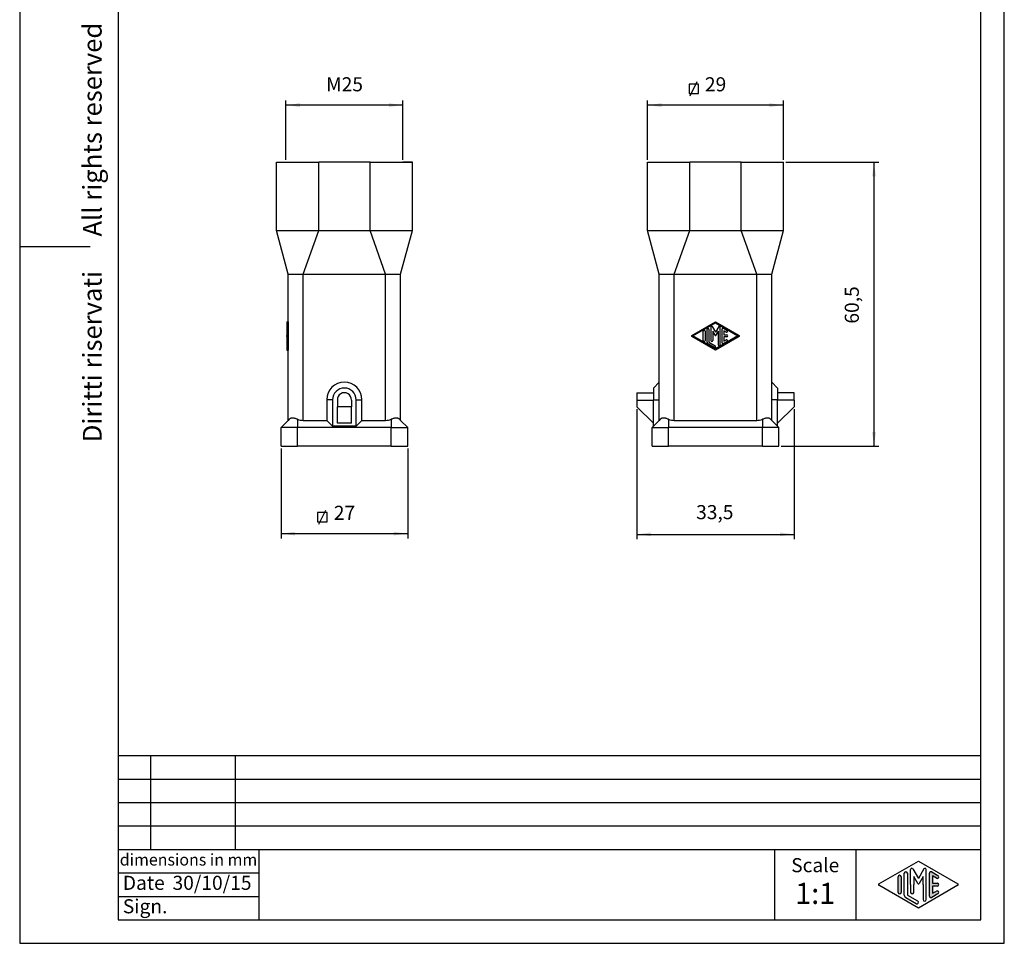
# Model space of a CAD drawing. Units: millimetres. Extents: x 0 to 210, y 0 to 297.
# Drawn here: x 0 to 210, y 0 to 197 of the extents above; entities that cross this region are included whole.
import ezdxf

# ---------------------------------------------------------------- set-up
doc = ezdxf.new("R2010")
doc.units = ezdxf.units.MM
doc.layers.add('1', color=7, linetype='Continuous')
doc.styles.add('CONVERTER_11', font='ARIAL.TTF', dxfattribs={"width": 1.2})
doc.styles.add('CONVERTER_12', font='ARIAL.TTF', dxfattribs={"width": 1.38})
doc.styles.add('CONVERTER_13', font='simplex.shx', dxfattribs={"width": 0.95})
doc.dimstyles.new('ME10_DIM_10', dxfattribs={"dimtxt": 3, "dimasz": 3, "dimexe": 1, "dimexo": 0.5, "dimgap": 2, "dimtad": 1, "dimdsep": 46, "dimtxsty": 'CONVERTER_13', "dimsah": 1, "dimcen": 0.09, "dimclrd": 7, "dimclre": 7, "dimclrt": 7, "dimadec": 0, "dimazin": 0, "dimtfac": 1, "dimtdec": 4, "dimtix": 1, "dimtmove": 0, "dimatfit": 3, "dimfxl": 1, "dimtolj": 1, "dimtzin": 0, "dimarcsym": 0})
doc.dimstyles.new('ME10_DIM_11', dxfattribs={"dimtxt": 3, "dimasz": 3, "dimexe": 1, "dimexo": 0.5, "dimgap": 2, "dimtad": 1, "dimdsep": 46, "dimtxsty": 'CONVERTER_13', "dimsah": 1, "dimcen": 0.09, "dimclrd": 7, "dimclre": 7, "dimclrt": 7, "dimadec": 0, "dimazin": 0, "dimtfac": 1, "dimtdec": 4, "dimtix": 1, "dimtmove": 0, "dimatfit": 3, "dimfxl": 1, "dimtolj": 1, "dimtzin": 0, "dimarcsym": 0})
doc.dimstyles.new('ME10_DIM_12', dxfattribs={"dimtxt": 3, "dimasz": 3, "dimexe": 1, "dimexo": 0.5, "dimgap": 2, "dimtad": 1, "dimdsep": 46, "dimtxsty": 'CONVERTER_13', "dimsah": 1, "dimcen": 0.09, "dimclrd": 7, "dimclre": 7, "dimclrt": 7, "dimadec": 0, "dimazin": 0, "dimtfac": 1, "dimtdec": 4, "dimtix": 1, "dimtmove": 0, "dimatfit": 3, "dimfxl": 1, "dimtolj": 1, "dimtzin": 0, "dimarcsym": 0})
doc.dimstyles.new('ME10_DIM_13', dxfattribs={"dimtxt": 3, "dimasz": 3, "dimexe": 1, "dimexo": 0.5, "dimgap": 2, "dimtad": 1, "dimdsep": 46, "dimtxsty": 'CONVERTER_13', "dimsah": 1, "dimcen": 0.09, "dimclrd": 7, "dimclre": 7, "dimclrt": 7, "dimadec": 0, "dimazin": 0, "dimtfac": 1, "dimtdec": 4, "dimtix": 1, "dimtmove": 0, "dimatfit": 3, "dimfxl": 1, "dimtolj": 1, "dimtzin": 0, "dimarcsym": 0})
doc.dimstyles.new('ME10_DIM_14', dxfattribs={"dimtxt": 3, "dimasz": 3, "dimexe": 1, "dimexo": 0.5, "dimgap": 2, "dimtad": 1, "dimdsep": 46, "dimtxsty": 'CONVERTER_13', "dimsah": 1, "dimcen": 0.09, "dimclrd": 7, "dimclre": 7, "dimclrt": 7, "dimadec": 0, "dimazin": 0, "dimtfac": 1, "dimtdec": 4, "dimtix": 1, "dimtmove": 0, "dimatfit": 3, "dimfxl": 1, "dimtolj": 1, "dimtzin": 0, "dimarcsym": 0})

# ---------------------------------------------------------------- blocks, each defined once
blk = doc.blocks.new('_1')
at = {"layer": '1', "linetype": 'Continuous'}
h = blk.add_hatch(color=7, dxfattribs=at)
edge = h.paths.add_edge_path()
edge.add_line((195.5097265375796, 13.86454086225376), (194.6763006887428, 14.34536346735195))
edge.add_line((194.6763006887428, 14.34536346735195), (194.6763006887428, 12.83333333333326))
edge.add_line((194.6763006887428, 12.83333333333326), (195.6763006887428, 12.83333333333326))
edge.add_arc((195.6763006887428, 12.5), 0.3333333333333695, -90, 90, ccw=False)
edge.add_line((195.6763006887428, 12.16666666666663), (194.6763006887428, 12.16666666666663))
edge.add_line((194.6763006887428, 12.16666666666663), (194.6763006887428, 10.65463653264794))
edge.add_line((194.6763006887428, 10.65463653264794), (195.5097265375796, 11.13545913774624))
edge.add_arc((195.6763006887428, 10.84673060906323), 0.3333333333333172, -60.0183606311665, 119.98163936883651, ccw=False)
edge.add_line((195.8428748399059, 10.55800208038033), (194.5095415065728, 9.78877131114973))
edge.add_arc((194.3429673554094, 10.07749983983263), 0.3333333333332007, 180, 299.9816393688757, ccw=False)
edge.add_line((194.0096340220762, 10.07749983983263), (194.0096340220762, 14.92250016016737))
edge.add_arc((194.3429673554094, 14.92250016016737), 0.3333333333334592, 60.018360631124324, 180, ccw=False)
edge.add_line((194.5095415065728, 15.21122868885027), (195.8428748399059, 14.44199791961944))
edge.add_arc((195.6763006887428, 14.15326939093666), 0.3333333333333613, -119.98163936884589, 60.01836063115638, ccw=False)
h = blk.add_hatch(color=7, dxfattribs=at)
edge = h.paths.add_edge_path()
edge.add_line((188.0096340220762, 14.15326939093666), (188.0096340220762, 11.0392519172633))
edge.add_line((188.0096340220762, 11.0392519172633), (188.0096340220762, 10.84673060906323))
edge.add_arc((187.6763006887428, 10.84673060906323), 0.3333333333333997, 180, 360, ccw=False)
edge.add_line((187.3429673554094, 10.84673060906323), (187.3429673554094, 14.15326939093666))
edge.add_arc((187.6763006887428, 14.15326939093666), 0.3333333333333997, 0, 180, ccw=False)
at = {"layer": '1', "color": 7, "linetype": 'Continuous'}
for p, q in [((0, 297.0000000000002), (0, 0)), ((210.0000000000001, 0), (210.0000000000001, 297.0000000000002)), ((21.00000000000011, 292.0000000000002), (21.00000000000011, 4.99999999999989)), ((205.0000000000001, 4.99999999999989), (205.0000000000001, 292.0000000000002)), ((0, 148.4999999999998), (15, 148.4999999999998)), ((21.00000000000011, 40), (205.0000000000001, 40)), ((28.00000000000011, 35), (28.00000000000011, 40)), ((46.00000000000023, 35), (46.00000000000023, 40)), ((21.00000000000011, 35), (205.0000000000001, 35)), ((28.00000000000011, 30), (28.00000000000011, 35)), ((46.00000000000023, 30), (46.00000000000023, 35)), ((21.00000000000011, 30), (205.0000000000001, 30)), ((28.00000000000011, 25), (28.00000000000011, 30)), ((46.00000000000023, 25), (46.00000000000023, 30)), ((21.00000000000011, 25), (205.0000000000001, 25)), ((28.00000000000011, 20), (28.00000000000011, 25)), ((46.00000000000023, 20), (46.00000000000023, 25)), ((21.00000000000011, 20), (21.00000000000011, 4.99999999999989)), ((21.00000000000011, 20), (205.0000000000001, 20)), ((51.00000000000011, 20), (51.00000000000011, 5)), ((161.0000000000001, 20), (161.0000000000001, 5)), ((178.3526013774855, 20), (178.3526013774855, 5)), ((183.2598654136012, 12.64436426434133), (191.6763006887428, 17.5)), ((191.6763006887428, 17.5), (200.0927359638843, 12.64436426434133)), ((21.00000000000011, 14.99999999999989), (51.00000000000011, 14.99999999999989)), ((188.6763006887428, 10.27002114803258), (188.6763006887428, 14.92250016016737)), ((189.3429673554094, 14.92250016016737), (189.3429673554094, 10.2700211480327)), ((190.0096340220762, 12.5), (190.0096340220762, 15.73121731203457)), ((190.5040677056995, 15.86370041827229), (191.6763006887428, 13.83333333333326)), ((192.8485336717861, 15.86370041827229), (191.6763006887428, 13.83333333333326)), ((193.3429673554094, 9.3082690706018), (193.3429673554094, 15.73121731203457)), ((194.0096340220762, 10.07749983983263), (194.0096340220762, 14.92250016016737)), ((194.5095415065728, 15.21122868885027), (195.8428748399059, 14.44199791961944)), ((187.3429673554094, 10.84673060906323), (187.3429673554094, 14.15326939093666)), ((188.0096340220762, 14.15326939093666), (188.0096340220762, 11.0392519172633)), ((191.5319631214453, 12.75), (190.6763006887428, 14.23205080756884)), ((190.6763006887428, 14.23205080756884), (190.6763006887428, 12.5)), ((192.6763006887428, 14.23205080756884), (191.8206382560402, 12.75)), ((192.6763006887428, 12.5), (192.6763006887428, 14.23205080756884)), ((195.5097265375796, 13.86454086225376), (194.6763006887428, 14.34536346735195)), ((194.6763006887428, 14.34536346735195), (194.6763006887428, 12.83333333333326)), ((194.6763006887428, 12.83333333333326), (195.6763006887428, 12.83333333333326)), ((191.6763006887428, 7.5), (183.2598654136012, 12.35563573565855)), ((188.0096340220762, 11.0392519172633), (188.0096340220762, 10.84673060906323)), ((190.0096340220762, 12.5), (190.0096340220762, 10.84758507263291)), ((190.6763006887428, 10.84758507263291), (190.6763006887428, 12.5)), ((200.0927359638843, 12.35563573565855), (191.6763006887428, 7.5)), ((192.6763006887428, 12.5), (192.6763006887428, 9.3082690706018)), ((195.8428748399059, 10.55800208038033), (194.5095415065728, 9.78877131114973)), ((195.6763006887428, 12.16666666666663), (194.6763006887428, 12.16666666666663)), ((194.6763006887428, 12.16666666666663), (194.6763006887428, 10.65463653264794)), ((194.6763006887428, 10.65463653264794), (195.5097265375796, 11.13545913774624)), ((21.00000000000011, 9.99999999999983), (51.00000000000011, 9.99999999999983)), ((191.1763932042462, 8.44261746499581), (189.0098190530831, 9.69256409066691)), ((189.3429673554094, 10.2700211480327), (191.5095415065728, 9.0200745223616)), ((21.00000000000011, 4.99999999999989), (205.0000000000001, 4.99999999999989)), ((0, 0), (210.0000000000001, 0))]:
    blk.add_line(p, q, dxfattribs=at)
for centre, radius, start, end in [((189.0096340220762, 14.92250016016737), 0.3333333333332007, 0, 180), ((190.2746002345514, 15.73121731203457), 0.2649662124752854, 30.00000000001921, 180), ((193.0780011429341, 15.73121731203457), 0.2649662124752865, 0, 149.9999999999716), ((194.3429673554094, 14.92250016016737), 0.3333333333334592, 60.01836063112428, 180), ((183.3431524891829, 12.5), 0.1666666666666265, 119.9816393688962, 240.0183606311243), ((187.6763006887428, 14.15326939093666), 0.3333333333333997, 0, 180), ((191.6763006887428, 12.83333333333326), 0.166666666666709, 209.9999999999622, 330.0000000000231), ((195.6763006887428, 14.15326939093666), 0.3333333333333613, 240.018360631154, 60.01836063115638), ((195.6763006887428, 12.5), 0.3333333333333695, 270, 90), ((200.0094488883027, 12.5), 0.166666666666687, 299.9816393688503, 60.01836063112923), ((187.6763006887428, 10.84673060906323), 0.3333333333333997, 180, 0), ((190.3429673554094, 10.84758507263291), 0.3333333333332007, 180, 0), ((195.6763006887428, 10.84673060906323), 0.3333333333333172, 299.9816393688334, 119.9816393688365), ((189.3429673554094, 10.2700211480327), 0.6666666666666003, 180.0000000000104, 240.0183606311601), ((191.3429673554094, 8.7313459936787), 0.3333333333333567, 240.0183606311536, 60.01836063112398), ((193.0096340220762, 9.3082690706018), 0.3333333333333997, 180, 0), ((194.3429673554094, 10.07749983983263), 0.3333333333332007, 180, 299.9816393688757)]:
    blk.add_arc(centre, radius, start, end, dxfattribs=at)
at = {"layer": '1', "color": 7, "insert": (16, 151.4999999999998), "char_height": 4, "attachment_point": 5, "rotation": 90, "line_spacing_factor": 1.32052821128451, "style": 'CONVERTER_11'}
blk.add_mtext('Diritti riservati      All rights reserved', dxfattribs=at)
at = {"layer": '1', "color": 7}
for s, insert, char_height, attachment_point, line_spacing_factor, style in [('dimensions in mm', (36.00000000000011, 17.49999999999994), 2.5, 5, 0.60024009603842, 'CONVERTER_12'), ('Scale', (169.6763006887428, 16.26063942075598), 3, 5, 1.32052821128451, 'CONVERTER_11'), ('Date', (22.00000000000011, 12.49999999999989), 3, 4, 1.32052821128451, 'CONVERTER_11'), ('30/10/15', (32.60000000000014, 12.49999999999989), 3, 4, 1.32052821128451, 'CONVERTER_11'), ('1:1', (169.6763006887428, 10.06063942075605), 4.5, 5, 1.32052821128451, 'CONVERTER_11'), ('Sign.', (22.00000000000011, 7.49999999999989), 3, 4, 1.32052821128451, 'CONVERTER_11')]:
    blk.add_mtext(s, dxfattribs=dict(at, insert=insert, char_height=char_height, attachment_point=attachment_point, line_spacing_factor=line_spacing_factor, style=style))
blk = doc.blocks.new('*D2')
at = {"layer": '1', "color": 7, "linetype": 'Continuous'}
for p, q in [((56.74999882526348, 166.9499999998503), (56.74999882526348, 179.644622990862)), ((81.74999882526348, 178.644622990862), (56.74999882526348, 178.644622990862)), ((81.74999882526348, 166.9499999998503), (81.74999882526348, 179.644622990862))]:
    blk.add_line(p, q, dxfattribs=at)
at = {"layer": '1', "color": 7}
for points in [[(59.74999882526348, 179.0395804836242), (59.74999882526348, 178.2496654980998), (56.74999882526348, 178.644622990862)], [(78.74999882526348, 178.2496654980998), (78.74999882526348, 179.0395804836242), (81.74999882526348, 178.644622990862)]]:
    blk.add_solid(points, dxfattribs=at)
at = {"layer": '1', "color": 7, "insert": (65.34999882526347, 180.644622990862), "char_height": 3, "attachment_point": 7, "rotation": 0.00013888888888888892, "line_spacing_factor": 0.60024009603842, "style": 'CONVERTER_13'}
blk.add_mtext('M25', dxfattribs=at)
blk = doc.blocks.new('*D3')
at = {"layer": '1', "color": 7, "linetype": 'Continuous'}
for p, q in [((133.9000001256039, 166.9499999998504), (133.9000001256039, 179.644622990862)), ((162.9000001256039, 178.644622990862), (133.9000001256039, 178.644622990862)), ((162.9000001256039, 166.9499999998504), (162.9000001256039, 179.644622990862))]:
    blk.add_line(p, q, dxfattribs=at)
at = {"layer": '1', "color": 7}
for points in [[(136.9000001256039, 179.0395804836242), (136.9000001256039, 178.2496654980998), (133.9000001256039, 178.644622990862)], [(159.9000001256039, 178.2496654980998), (159.9000001256039, 179.0395804836242), (162.9000001256039, 178.644622990862)]]:
    blk.add_solid(points, dxfattribs=at)
at = {"layer": '1', "color": 7, "insert": (146.1500001256039, 180.644622990862), "char_height": 3, "attachment_point": 7, "rotation": 0.00013888888888888892, "line_spacing_factor": 0.60024009603842, "style": 'CONVERTER_13'}
blk.add_mtext('29', dxfattribs=at)
blk = doc.blocks.new('*D4')
at = {"layer": '1', "color": 7, "linetype": 'Continuous'}
for p, q in [((55.74999882526348, 105.4499999998503), (55.74999882526348, 86.309928991774)), ((82.74999882526348, 105.4499999998503), (82.74999882526348, 86.309928991774)), ((55.74999882526348, 87.309928991774), (82.74999882526348, 87.309928991774))]:
    blk.add_line(p, q, dxfattribs=at)
at = {"layer": '1', "color": 7}
for points in [[(58.74999882526348, 87.70488648453619), (58.74999882526348, 86.91497149901181), (55.74999882526348, 87.309928991774)], [(79.74999882526348, 86.91497149901181), (79.74999882526348, 87.70488648453619), (82.74999882526348, 87.309928991774)]]:
    blk.add_solid(points, dxfattribs=at)
at = {"layer": '1', "color": 7, "insert": (66.99999882526348, 89.309928991774), "char_height": 3, "attachment_point": 7, "rotation": 0.00013888888888888892, "line_spacing_factor": 0.60024009603842, "style": 'CONVERTER_13'}
blk.add_mtext('27', dxfattribs=at)
blk = doc.blocks.new('*D5')
at = {"layer": '1', "color": 7, "linetype": 'Continuous'}
for p, q in [((163.400000125604, 166.4499999998504), (183.213178054798, 166.4499999998504)), ((182.213178054798, 105.9499999998504), (182.213178054798, 166.4499999998504)), ((162.400000125604, 105.9499999998504), (183.213178054798, 105.9499999998504))]:
    blk.add_line(p, q, dxfattribs=at)
at = {"layer": '1', "color": 7}
for points in [[(182.6081355475602, 163.4499999998504), (181.8182205620358, 163.4499999998504), (182.213178054798, 166.4499999998504)], [(181.8182205620358, 108.9499999998504), (182.6081355475602, 108.9499999998504), (182.213178054798, 105.9499999998504)]]:
    blk.add_solid(points, dxfattribs=at)
at = {"layer": '1', "color": 7, "insert": (179.913178054798, 132.0749999998504), "char_height": 3, "attachment_point": 7, "rotation": 90, "line_spacing_factor": 0.60024009603842, "style": 'CONVERTER_13'}
blk.add_mtext('60,5', dxfattribs=at)
blk = doc.blocks.new('*D6')
at = {"layer": '1', "color": 7, "linetype": 'Continuous'}
for p, q in [((131.6500001256039, 113.8587699752257), (131.6500001256039, 86.15992899177402)), ((165.1500001256039, 113.8587699752257), (165.1500001256039, 86.15992899177402)), ((131.6500001256039, 87.15992899177402), (165.1500001256039, 87.15992899177402))]:
    blk.add_line(p, q, dxfattribs=at)
at = {"layer": '1', "color": 7}
for points in [[(134.6500001256039, 87.55488648453621), (134.6500001256039, 86.76497149901184), (131.6500001256039, 87.15992899177402)], [(162.1500001256039, 86.76497149901184), (162.1500001256039, 87.55488648453621), (165.1500001256039, 87.15992899177402)]]:
    blk.add_solid(points, dxfattribs=at)
at = {"layer": '1', "color": 7, "insert": (144.2750001256039, 89.459928991774), "char_height": 3, "attachment_point": 7, "rotation": 0.00013888888888888892, "line_spacing_factor": 0.60024009603842, "style": 'CONVERTER_13'}
blk.add_mtext('33,5', dxfattribs=at)

msp = doc.modelspace()

# ---------------------------------------------------------------- linework, layer by layer
at = {"color": 7, "linetype": 'Continuous'}
for p, q in [((54.74999882526348, 166.4499999998503), (56.74999882526348, 166.4499999998503)), ((54.74999882526348, 151.9499999998503), (54.74999882526348, 166.4499999998503)), ((56.74999882526348, 166.4499999998503), (63.77277325021169, 166.4499999998503)), ((63.77277325021169, 151.9499999998503), (63.77277325021169, 166.4499999998503)), ((74.72722440031498, 166.4499999998503), (63.77277325021169, 166.4499999998503)), ((74.72722440031498, 166.4499999998503), (81.74999882526348, 166.4499999998503)), ((74.72722440031507, 151.9499999998503), (74.72722440031498, 166.4499999998503)), ((81.74999882526348, 166.4499999998503), (83.74999882526348, 166.4499999998503)), ((83.74999882526348, 158.5440999998504), (83.74999882526348, 166.4499999998503)), ((133.9000001256039, 151.9499999998504), (133.9000001256039, 166.4499999998504)), ((133.9000001256039, 166.4499999998504), (142.9227745505522, 166.4499999998504)), ((142.9227745505522, 151.9499999998504), (142.9227745505522, 166.4499999998504)), ((153.8772257006555, 166.4499999998504), (142.9227745505522, 166.4499999998504)), ((153.8772257006555, 166.4499999998504), (162.9000001256039, 166.4499999998504)), ((153.8772257006555, 151.9499999998504), (153.8772257006555, 166.4499999998504)), ((162.9000001256039, 151.9499999998504), (162.9000001256039, 166.4499999998504)), ((83.74999882526348, 151.9499999998503), (83.74999882526348, 158.5440999998504)), ((57.24999882526348, 142.6198729809281), (54.74999882526348, 151.9499999998503)), ((54.74999882526348, 151.9499999998503), (56.84545707598659, 151.9499999998503)), ((56.84545707598659, 151.9499999998503), (59.95605757354198, 151.9499999998503)), ((59.95605757354198, 151.9499999998503), (63.77277325021169, 151.9499999998503)), ((60.44999850559407, 142.6198729809281), (63.77277325021169, 151.9499999998503)), ((63.77277325021169, 151.9499999998503), (74.72722440031507, 151.9499999998503)), ((74.72722440031507, 151.9499999998503), (78.54394007698667, 151.9499999998503)), ((78.04999911815517, 142.6198729809281), (74.72722440031507, 151.9499999998503)), ((78.54394007698667, 151.9499999998503), (81.65454057453829, 151.9499999998503)), ((81.24999882526348, 142.6198729809281), (83.74999882526348, 151.9499999998503)), ((81.65454057453829, 151.9499999998503), (83.74999882526348, 151.9499999998503)), ((133.9000001256039, 151.9499999998504), (135.9954583763287, 151.9499999998504)), ((136.4000001256039, 142.6198729809282), (133.9000001256039, 151.9499999998504)), ((135.9954583763287, 151.9499999998504), (139.1060588738801, 151.9499999998504)), ((139.1060588738801, 151.9499999998504), (142.9227745505522, 151.9499999998504)), ((139.6000001256038, 142.6198729809282), (142.9227745505522, 151.9499999998504)), ((142.9227745505522, 151.9499999998504), (153.8772257006555, 151.9499999998504)), ((153.8772257006555, 151.9499999998504), (157.6939413773282, 151.9499999998504)), ((157.200000125604, 142.6198729809282), (153.8772257006555, 151.9499999998504)), ((157.6939413773282, 151.9499999998504), (160.8045418748786, 151.9499999998504)), ((160.4000001256039, 142.6198729809282), (162.9000001256039, 151.9499999998504)), ((160.8045418748786, 151.9499999998504), (162.9000001256039, 151.9499999998504)), ((57.24999882526348, 142.6198729809281), (57.81024862803258, 142.6198729809281)), ((57.24999882526348, 111.449999998973), (57.24999882526348, 142.6198729809281)), ((57.81024862803258, 142.6198729809281), (58.64120947981087, 142.6198729809281)), ((58.64120947981087, 142.6198729809281), (60.44999850559407, 142.6198729809281)), ((60.44999882526338, 111.449999998973), (60.44999850559407, 142.6198729809281)), ((60.44999850559407, 142.6198729809281), (78.04999911815517, 142.6198729809281)), ((78.04999882526337, 111.449999998973), (78.04999911815517, 142.6198729809281)), ((78.04999911815517, 142.6198729809281), (79.85878817071708, 142.6198729809281)), ((79.85878817071708, 142.6198729809281), (80.68974902249298, 142.6198729809281)), ((80.68974902249298, 142.6198729809281), (81.24999882526348, 142.6198729809281)), ((81.24999882526348, 126.4499999998503), (81.24999882526348, 142.6198729809281)), ((136.4000001256039, 119.5999999998504), (136.4000001256039, 142.6198729809282)), ((136.4000001256039, 142.6198729809282), (136.9602499283744, 142.6198729809282)), ((136.9602499283744, 142.6198729809282), (137.7912107801501, 142.6198729809282)), ((137.7912107801501, 142.6198729809282), (139.6000001256038, 142.6198729809282)), ((139.6000001256038, 111.449999998973), (139.6000001256038, 142.6198729809282)), ((139.6000001256038, 142.6198729809282), (157.200000125604, 142.6198729809282)), ((157.200000125604, 142.6198729809282), (159.0087894710573, 142.6198729809282)), ((157.200000125604, 111.449999998973), (157.200000125604, 142.6198729809282)), ((159.0087894710573, 142.6198729809282), (159.8397503228337, 142.6198729809282)), ((159.8397503228337, 142.6198729809282), (160.4000001256039, 142.6198729809282)), ((160.4000001256039, 119.5999999998504), (160.4000001256039, 142.6198729809282)), ((56.94999882526358, 132.4499999998503), (56.94999882526358, 129.5366185584551)), ((56.94999882526358, 132.4499999998503), (57.24999882526348, 132.4499999998503)), ((57.24999882526348, 132.4499999998503), (57.24999882526348, 129.5366185584551)), ((143.350138960519, 129.5366185584551), (148.4000001256039, 132.4499999998504)), ((148.4000001256039, 132.4499999998504), (153.4498612906889, 129.5366185584551)), ((143.600222286132, 129.4499999998504), (148.4000001256039, 132.2191025995457)), ((145.8000001256039, 128.4580383652883), (145.8000001256039, 130.4419616344124)), ((146.200000125604, 130.4419616344124), (146.200000125604, 128.4580383652883)), ((146.6000001256039, 128.1120126886699), (146.6000001256039, 130.9035000959507)), ((147.000000125604, 130.9035000959507), (147.000000125604, 128.1120126886699)), ((147.4000001256039, 131.3887303870711), (147.4000001256039, 128.4585510434301)), ((147.6966603357779, 131.4682202508137), (148.4000001256039, 130.2499999998503)), ((147.8000001256039, 130.4892304843917), (147.8000001256039, 128.4585510434301)), ((148.3133975852254, 129.5999999998503), (147.8000001256039, 130.4892304843917)), ((148.4000001256039, 132.2191025995457), (153.1997779650759, 129.4499999998504)), ((149.10333991543, 131.4682202508137), (148.4000001256039, 130.2499999998503)), ((149.000000125604, 130.4892304843917), (148.4866026659823, 129.5999999998503)), ((149.000000125604, 130.4892304843917), (149.000000125604, 127.5349614422114)), ((149.4000001256039, 127.5349614422114), (149.4000001256039, 131.3887303870711)), ((149.8000001256039, 127.9964999037499), (149.8000001256039, 130.9035000959507)), ((150.0999446163019, 131.0767372131606), (150.8999446163018, 130.615198751622)), ((150.200000125604, 130.5572180802615), (150.200000125604, 129.6499999998503)), ((150.700055634906, 130.2687245172026), (150.200000125604, 130.5572180802615)), ((56.94999882526358, 129.3633814412454), (56.94999882526358, 129.5366185584551)), ((56.94999882526358, 129.5366185584551), (57.24999882526348, 129.5366185584551)), ((56.94999882526358, 129.3633814412454), (56.94999882526358, 126.4499999998503)), ((56.94999882526358, 129.3633814412454), (57.24999882526348, 129.3633814412454)), ((57.24999882526348, 129.5366185584551), (57.24999882526348, 129.3633814412454)), ((57.24999882526348, 129.3633814412454), (57.24999882526348, 126.4499999998503)), ((148.4000001256039, 126.4499999998504), (143.350138960519, 129.3633814412455)), ((148.4000001256039, 126.680897400155), (143.600222286132, 129.4499999998504)), ((147.000000125604, 128.1120126886699), (148.2999446163019, 127.3620447132673)), ((153.1997779650759, 129.4499999998504), (148.4000001256039, 126.680897400155)), ((153.4498612906889, 129.3633814412455), (148.4000001256039, 126.4499999998504)), ((150.8999446163018, 128.2848012480786), (150.0999446163019, 127.8232627865401)), ((150.200000125604, 129.6499999998503), (150.8000001256039, 129.6499999998503)), ((150.200000125604, 129.2499999998503), (150.200000125604, 128.3427819194391)), ((150.8000001256039, 129.2499999998503), (150.200000125604, 129.2499999998503)), ((150.200000125604, 128.3427819194391), (150.700055634906, 128.6312754824981)), ((56.94999882526358, 126.4499999998503), (57.24999882526348, 126.4499999998503)), ((81.24999882526348, 111.449999998973), (81.24999882526348, 126.4499999998503)), ((148.1000556349061, 127.0155704788478), (146.8001111442081, 127.7655384542505)), ((135.1500001256039, 118.3499999998504), (136.4000001256039, 119.5999999998504)), ((135.1500001256039, 118.3499999998504), (135.1500001256039, 117.3499999998504)), ((136.4000001256039, 115.8499999998504), (136.4000001256039, 119.5999999998504)), ((161.6500001256039, 118.3499999998504), (160.4000001256039, 119.5999999998504)), ((160.4000001256039, 115.8499999998504), (160.4000001256039, 119.5999999998504)), ((161.6500001256039, 118.3499999998504), (161.6500001256039, 117.3499999998504)), ((66.74999882526339, 115.8499999998503), (65.49999882526339, 115.8499999998503)), ((65.49999882526339, 115.8499999998503), (65.49999882526339, 111.449999998973)), ((66.74999882526339, 115.8499999998503), (66.74999882526339, 110.199999998973)), ((67.75360472488438, 115.7460543585233), (67.75360472488438, 114.3587699752257)), ((70.74639292564237, 115.7460543585233), (70.74639292564237, 114.3587699752257)), ((71.74999882526339, 110.199999998973), (71.74999882526339, 115.8499999998503)), ((71.74999882526339, 115.8499999998503), (72.99999882526339, 115.8499999998503)), ((72.99999882526339, 111.449999998973), (72.99999882526339, 115.8499999998503)), ((131.6500001256039, 117.3499999998504), (135.1500001256039, 117.3499999998504)), ((131.6500001256039, 117.3499999998504), (131.6500001256039, 115.7460543585234)), ((131.6500001256039, 115.7460543585234), (131.6500001256039, 114.3587699752257)), ((131.6500001256039, 115.7460543585234), (135.1500001256039, 115.7460543585234)), ((135.1500001256039, 117.3499999998504), (135.1500001256039, 115.8499999998504)), ((135.1500001256039, 115.8499999998504), (136.4000001256039, 115.8499999998504)), ((135.1500001256039, 115.7460543585234), (135.1500001256039, 115.8499999998504)), ((135.1500001256039, 110.8587699752257), (135.1500001256039, 115.7460543585234)), ((136.4000001256039, 111.4499999989731), (136.4000001256039, 115.8499999998504)), ((161.6500001256039, 115.8499999998504), (160.4000001256039, 115.8499999998504)), ((160.4000001256039, 111.4499999989731), (160.4000001256039, 115.8499999998504)), ((165.1500001256039, 117.3499999998504), (161.6500001256039, 117.3499999998504)), ((161.6500001256039, 117.3499999998504), (161.6500001256039, 115.8499999998504)), ((161.6500001256039, 115.7460543585233), (161.6500001256039, 115.8499999998504)), ((165.1500001256039, 115.7460543585233), (161.6500001256039, 115.7460543585233)), ((161.6500001256039, 110.8587699752257), (161.6500001256039, 115.7460543585233)), ((165.1500001256039, 115.7460543585233), (165.1500001256039, 117.3499999998504)), ((165.1500001256039, 115.7460543585233), (165.1500001256039, 114.3587699752257)), ((67.75360472488438, 110.8587699752257), (67.75360472488438, 114.3587699752257)), ((70.74639292564237, 114.3587699752257), (67.75360472488438, 114.3587699752257)), ((70.74639292564237, 110.8587699752257), (70.74639292564237, 114.3587699752257)), ((135.1500001256039, 110.8587699752257), (131.6500001256039, 114.3587699752257)), ((165.1500001256039, 114.3587699752257), (161.6500001256039, 110.8587699752257)), ((57.24999882526348, 111.449999998973), (55.74999882526348, 109.949999998973)), ((57.48351943042238, 111.683520604132), (57.24999882526348, 111.449999998973)), ((59.24999882526288, 111.6835206041354), (59.24999882527209, 109.949999998973)), ((60.44999882526338, 111.449999998973), (65.49999882526339, 111.449999998973)), ((66.74999882526339, 110.199999998973), (65.49999882526339, 111.449999998973)), ((72.99999882526339, 111.449999998973), (71.74999882526339, 110.199999998973)), ((72.99999882526339, 111.449999998973), (78.04999882526337, 111.449999998973)), ((79.24999882525458, 111.6835206041312), (79.24999882526348, 109.949999998973)), ((81.01647822009807, 111.6835206041383), (81.24999882526348, 111.449999998973)), ((81.24999882526348, 111.449999998973), (82.74999882526348, 109.949999998973)), ((136.4000001256039, 111.4499999989731), (135.1500001256039, 110.199999998973)), ((136.6335207307621, 111.6835206041312), (136.4000001256039, 111.4499999989731)), ((138.4000001255951, 111.6835206041383), (138.400000125604, 109.949999998973)), ((139.6000001256038, 111.449999998973), (157.200000125604, 111.449999998973)), ((158.4000001256039, 111.6835206041348), (158.4000001256039, 109.9499999989731)), ((160.166479520442, 111.6835206041353), (160.4000001256039, 111.4499999989731)), ((160.4000001256039, 111.4499999989731), (161.6500001256039, 110.1999999989731)), ((55.74999882526348, 105.9499999998503), (55.74999882526348, 109.949999998973)), ((59.24999882527209, 109.949999998973), (55.74999882526348, 109.949999998973)), ((79.24999882526348, 109.949999998973), (59.24999882527209, 109.949999998973)), ((59.24999882526348, 105.9499999998503), (59.24999882527209, 109.949999998973)), ((71.74999882526339, 110.199999998973), (66.74999882526339, 110.199999998973)), ((70.74639292564237, 110.8587699752257), (67.75360472488438, 110.8587699752257)), ((79.24999882526348, 105.9499999998503), (79.24999882526348, 109.949999998973)), ((79.24999882526348, 109.949999998973), (82.74999882526348, 109.949999998973)), ((82.74999882526348, 105.9499999998503), (82.74999882526348, 109.949999998973)), ((135.1500001256039, 110.199999998973), (134.9000001256039, 109.949999998973)), ((134.9000001256039, 109.949999998973), (138.400000125604, 109.949999998973)), ((134.9000001256039, 105.9499999998504), (134.9000001256039, 109.949999998973)), ((135.1500001256039, 110.199999998973), (135.1500001256039, 110.8587699752257)), ((138.4000001256039, 105.9499999998504), (138.400000125604, 109.949999998973)), ((158.4000001256039, 109.9499999989731), (138.400000125604, 109.949999998973)), ((158.4000001256039, 105.9499999998504), (158.4000001256039, 109.9499999989731)), ((161.9000001256039, 109.9499999989731), (158.4000001256039, 109.9499999989731)), ((161.6500001256039, 110.1999999989731), (161.6500001256039, 110.8587699752257)), ((161.6500001256039, 110.1999999989731), (161.9000001256039, 109.9499999989731)), ((161.9000001256039, 105.9499999998504), (161.9000001256039, 109.9499999989731)), ((55.74999882526348, 105.9499999998503), (59.24999882526348, 105.9499999998503)), ((79.24999882526348, 105.9499999998503), (59.24999882526348, 105.9499999998503)), ((79.24999882526348, 105.9499999998503), (82.74999882526348, 105.9499999998503)), ((134.9000001256039, 105.9499999998504), (138.4000001256039, 105.9499999998504)), ((158.4000001256039, 105.9499999998504), (138.4000001256039, 105.9499999998504)), ((158.4000001256039, 105.9499999998504), (161.9000001256039, 105.9499999998504))]:
    msp.add_line(p, q, dxfattribs=at)
for centre, radius, start, end in [((146.000000125604, 130.4419616344124), 0.1999999999999886, 0, 180), ((146.8000001256039, 130.9035000959507), 0.2000000000001023, 0, 180), ((147.558979853089, 131.3887303870711), 0.1589797274851821, 30.00000000000143, 180), ((149.2410203981187, 131.3887303870711), 0.158979727485189, 0, 149.9999999999627), ((150.000000125604, 130.9035000959507), 0.2000000000001589, 60.01836063117943, 180), ((150.8000001256039, 130.4419616344124), 0.2000000000000604, 240.0183606311631, 60.01836063113466), ((143.4001112058678, 129.4499999998504), 0.0999999999997869, 119.9816393688233, 240.0183606312337), ((146.000000125604, 128.4580383652883), 0.2000000000001023, 180, 0), ((147.000000125604, 128.1120126886699), 0.4000000000000909, 180, 240.0183606311383), ((147.6000001256039, 128.4585510434301), 0.2000000000000171, 180, 0), ((148.4000001256039, 129.6499999998503), 0.1000000000000483, 209.9999999999915, 329.999999999984), ((150.8000001256039, 128.4580383652883), 0.1999999999999865, 299.981639368849, 119.9816393688368), ((150.8000001256039, 129.4499999998504), 0.2000000000001023, 270, 90), ((153.3998890453399, 129.4499999998504), 0.1000000000000444, 299.981639368851, 60.01836063109209), ((148.200000125604, 127.1888075960575), 0.19999999999996, 240.018360631156, 60.01836063116315), ((149.200000125604, 127.5349614422114), 0.1999999999999886, 180, 0), ((150.000000125604, 127.9964999037499), 0.2000000000001023, 180, 299.9816393688348), ((69.24999882526339, 115.8499999998503), 3.75, 0, 180), ((69.24999882526339, 115.8499999998503), 2.5, 0, 180), ((69.24999882526339, 115.8499999998503), 1.499999999999965, 356.0263843561725, 183.9736156438274), ((60.44999882526449, 114.6499999989728), 3.199999999999808, 247.9756871629254, 269.9999999999802), ((78.04999882526337, 114.649999998973), 3.200000000000003, 270, 292.0243128368725), ((139.6000001256038, 114.649999998973), 3.199999999999958, 247.9756871627897, 270), ((157.200000125604, 114.649999998973), 3.200000000000003, 270, 292.024312837041)]:
    msp.add_arc(centre, radius, start, end, dxfattribs=at)
for points, knots in [([(59.24999882526288, 111.6835206041354), (59.15281694438314, 111.7214695799868), (58.96990349963306, 111.7928962389655), (58.69698233746447, 111.876753266372), (58.43981299268045, 111.9323265225559), (58.23227620905688, 111.9502344619326), (58.07675548050158, 111.9441897477057), (57.97194542838434, 111.9306262757584), (57.87090750671059, 111.9077687007279), (57.75033241153858, 111.8672092177111), (57.613322808593, 111.7986407576372), (57.52566123951718, 111.720895381206), (57.48351943042238, 111.683520604132)], [0, 0, 0, 0, 0.3129059981115855, 0.5889442826586898, 0.8556132026828656, 1.100956608852035, 1.211287008338263, 1.322013623046018, 1.417541664826206, 1.521520567118707, 1.703449502434839, 1.871877805731254, 1.871877805731254, 1.871877805731254, 1.871877805731254]), ([(81.01647822009807, 111.6835206041383), (80.99428502145467, 111.7043401245806), (80.9532077043815, 111.7428748878201), (80.881095670181, 111.7946806564152), (80.80621856663606, 111.8383642579119), (80.73616563764541, 111.8699490267723), (80.67910495601272, 111.8909453467996), (80.6322129695005, 111.9055512432154), (80.5833117357871, 111.9181547143508), (80.5132400277071, 111.9325906663455), (80.4227059803387, 111.9442293485753), (80.26717771753194, 111.9501906699006), (80.06016137700752, 111.9323224084775), (79.80297866283264, 111.8767434762871), (79.53007737302747, 111.7928902240318), (79.34716443815095, 111.7214634131486), (79.24999882525458, 111.6835206041312)], [0, 0, 0, 0, 0.0911942996867854, 0.1687911893252228, 0.2657910413542161, 0.3508089236226002, 0.3989424902651789, 0.4481322238016959, 0.4980857562657456, 0.5503784865988994, 0.662688704215719, 0.7714353974221599, 1.01684193214615, 1.283448567640427, 1.559537996975591, 1.872392074845465, 1.872392074845465, 1.872392074845465, 1.872392074845465]), ([(138.4000001255951, 111.6835206041383), (138.3029133558103, 111.7214359230659), (138.1200091109185, 111.7928655534848), (137.887723166412, 111.864225179624), (137.7112787559996, 111.9061082924289), (137.5824036057489, 111.929292094743), (137.4587570472636, 111.9436114335664), (137.3404382215074, 111.948606697617), (137.2268231375561, 111.9441920030478), (137.1368837408212, 111.9325713555059), (137.0672588551919, 111.9182867419923), (137.0177488317512, 111.9055722636619), (136.9703090676077, 111.8907471989529), (136.9096915652736, 111.8683752315052), (136.840351848961, 111.8365963319322), (136.7635797513643, 111.7911340785856), (136.6947576714259, 111.7412413512377), (136.6537802405443, 111.7026168294336), (136.6335207307621, 111.6835206041312)], [0, 0, 0, 0, 0.3126149535213753, 0.5889432866581805, 0.7280841060933644, 0.8564621048638659, 0.9815480953282772, 1.101219956336583, 1.211365923774814, 1.322276987916492, 1.372813486407087, 1.424523790129682, 1.475559893632212, 1.521846602490455, 1.618315057235979, 1.703865865249613, 1.789206221888222, 1.872658346815303, 1.872658346815303, 1.872658346815303, 1.872658346815303]), ([(160.166479520442, 111.6835206041353), (160.146209683326, 111.7026260393), (160.105231619544, 111.7412500973538), (160.0365005109115, 111.7910747961095), (159.9597451710904, 111.8365449934413), (159.8728700668997, 111.8763863090775), (159.7790103469709, 111.9077538838405), (159.6777641358746, 111.9306983908006), (159.5729754799129, 111.9442082158974), (159.4174445976794, 111.9502136976226), (159.2101674336691, 111.9323229511043), (158.9529697040258, 111.8767416817128), (158.6800656113583, 111.7928854770737), (158.4971527977142, 111.721458482484), (158.4000001256039, 111.6835206041348)], [0, 0, 0, 0, 0.0834933358886594, 0.1687924019252974, 0.2540066751709567, 0.3508121852430507, 0.4549225518155583, 0.5503182975233233, 0.6618359331155719, 0.7713750990889602, 1.016770262639046, 1.283388539215797, 1.559519335478774, 1.872331848961121, 1.872331848961121, 1.872331848961121, 1.872331848961121])]:
    msp.add_open_spline(points, degree=3, knots=knots, dxfattribs=at)
at = {"layer": '1', "color": 7, "linetype": 'Continuous'}
for p, q in [((142.7518918036526, 183.144622990862), (142.7518918036526, 181.144622990862)), ((144.7518918036526, 183.144622990862), (142.7518918036526, 183.144622990862)), ((143.0018918036526, 180.644622990862), (144.5018918036526, 183.644622990862)), ((144.7518918036526, 181.144622990862), (144.7518918036526, 183.144622990862)), ((142.7518918036526, 181.144622990862), (144.7518918036526, 181.144622990862)), ((54.74999882526348, 166.4499999998503), (56.74999882526348, 166.4499999998503)), ((83.74999882526348, 166.4499999998503), (81.74999882526348, 166.4499999998503)), ((65.55189180365267, 91.809928991774), (63.55189180365267, 91.809928991774)), ((63.55189180365267, 91.809928991774), (63.55189180365267, 89.809928991774)), ((63.80189180365267, 89.309928991774), (65.30189180365267, 92.309928991774)), ((65.55189180365267, 89.809928991774), (65.55189180365267, 91.809928991774)), ((63.55189180365267, 89.809928991774), (65.55189180365267, 89.809928991774))]:
    msp.add_line(p, q, dxfattribs=at)

# ---------------------------------------------------------------- block references
at = {"layer": '1'}
msp.add_blockref('_1', (0, 0), dxfattribs=at)

# ---------------------------------------------------------------- dimensions: what is measured, and where the dimension line sits
dim = msp.add_aligned_dim(p1=(56.74999882526348, 166.4499999998503), p2=(81.74999882526348, 166.4499999998503), distance=12.194622991011698, text='M25', dimstyle='ME10_DIM_10', dxfattribs=at)
dim.commit()
dim.dimension.update_dxf_attribs({"geometry": '*D2', "text_midpoint": (69.24999882526348, 182.144622990862), "text_rotation": 0.00013888888889})
for p1, p2, distance, dimstyle, picture, middle in [((133.9000001256039, 166.4499999998504), (162.9000001256039, 166.4499999998504), 12.194622991011583, 'ME10_DIM_11', '*D3', (148.4000001256039, 182.144622990862)), ((165.1500001256039, 114.3587699752257), (131.6500001256039, 114.3587699752257), 27.198840983451674, 'ME10_DIM_14', '*D6', (148.4000001256039, 90.809928991774))]:
    dim = msp.add_aligned_dim(p1=p1, p2=p2, distance=distance, dimstyle=dimstyle, dxfattribs=at)
    dim.commit()
    dim.dimension.update_dxf_attribs({"geometry": picture, "text_midpoint": middle, "text_rotation": 0.00013888888889})
dim = msp.add_linear_dim(base=(182.213178054798, 105.9499999998504), p1=(162.9000001256039, 166.4499999998504), p2=(161.9000001256039, 105.9499999998504), angle=90, dimstyle='ME10_DIM_13', dxfattribs=at)
dim.commit()
dim.dimension.update_dxf_attribs({"geometry": '*D5', "text_midpoint": (178.563178054798, 136.1999999998504), "text_rotation": 90})
dim = msp.add_linear_dim(base=(55.74999882526348, 87.309928991774), p1=(82.74999882526348, 105.9499999998503), p2=(55.74999882526348, 105.9499999998503), dimstyle='ME10_DIM_12', dxfattribs=at)
dim.commit()
dim.dimension.update_dxf_attribs({"geometry": '*D4', "text_midpoint": (69.24999882526348, 90.809928991774), "text_rotation": 0.00013888888889})

doc.saveas('drawing.dxf')
